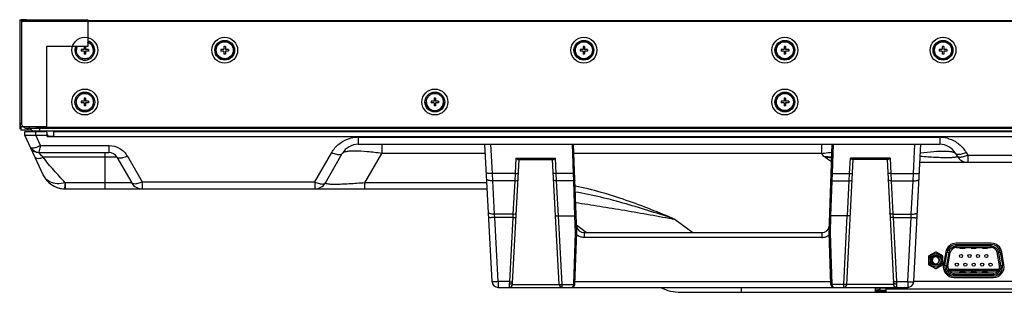
# Model space of a CAD drawing. Units: millimetres. Extents: x 0 to 4256, y 0 to 2964.
# Drawn here: x 2685 to 3009, y 706 to 796 of the extents above; entities that cross this region are included whole.
import ezdxf

# ---------------------------------------------------------------- set-up
doc = ezdxf.new("R2010")
doc.units = ezdxf.units.MM
doc.header["$LTSCALE"] = 234.08
doc.layers.get('0').update_dxf_attribs({"linetype": 'CONTINUOUS'})
doc.layers.add('3_ALL_AXES', color=7, linetype='CONTINUOUS')
doc.layers.add('7_ALL_FEATURES', color=7, linetype='CONTINUOUS')

msp = doc.modelspace()

# ---------------------------------------------------------------- linework, layer by layer
at = {"color": 7, "linetype": 'Continuous'}
for p, q in [((3004.654, 722.098), (2993.156, 722.098)), ((2993.156, 721.148), (2993.156, 722.098)), ((3004.654, 721.148), (3004.654, 722.098)), ((2986.31, 719.653), (2984.135, 718.397)), ((2988.685, 718.397), (2986.51, 719.653)), ((2989.45, 715.359), (2990.201, 719.619)), ((2990.694, 719.532), (2989.943, 715.272)), ((2990.201, 719.619), (2991.195, 719.444)), ((2990.435, 715.136), (2991.204, 719.496)), ((3004.654, 721.598), (2993.156, 721.598)), ((2993.174, 721.148), (3004.636, 721.148)), ((2994.355, 720.914), (2994.355, 721.148)), ((2996.055, 720.916), (2994.355, 720.916)), ((2994.355, 720.913), (2996.055, 720.913)), ((2996.055, 721.148), (2996.055, 720.914)), ((2998.055, 720.914), (2998.055, 721.148)), ((2999.755, 720.916), (2998.055, 720.916)), ((2998.055, 720.913), (2999.755, 720.913)), ((2999.755, 721.148), (2999.755, 720.914)), ((3001.755, 720.914), (3001.755, 721.148)), ((3003.455, 720.916), (3001.755, 720.916)), ((3001.755, 720.913), (3003.455, 720.913)), ((3003.455, 721.148), (3003.455, 720.914)), ((3007.374, 715.136), (3006.606, 719.496)), ((3006.615, 719.444), (3007.608, 719.619)), ((3007.867, 715.272), (3007.116, 719.532)), ((3007.608, 719.619), (3008.359, 715.359)), ((2984.035, 718.224), (2984.035, 715.713)), ((2988.785, 715.713), (2988.785, 718.224)), ((2984.135, 715.539), (2986.31, 714.284)), ((2986.51, 714.284), (2988.685, 715.539)), ((2989.45, 715.359), (2990.444, 715.184)), ((3007.169, 713.948), (2990.641, 713.948)), ((2990.662, 713.908), (3007.148, 713.908)), ((2990.844, 713.558), (3006.966, 713.558)), ((3005.405, 712.788), (2992.405, 712.788)), ((2992.405, 711.838), (2992.405, 712.788)), ((2992.405, 712.338), (3005.405, 712.338)), ((2994.355, 713.024), (2996.055, 713.024)), ((2994.355, 712.788), (2994.355, 713.023)), ((2994.355, 713.02), (2996.055, 713.02)), ((2996.055, 713.023), (2996.055, 712.788)), ((2998.055, 713.024), (2999.755, 713.024)), ((2998.055, 712.788), (2998.055, 713.023)), ((2998.055, 713.02), (2999.755, 713.02)), ((2999.755, 713.023), (2999.755, 712.788)), ((3001.755, 713.024), (3003.455, 713.024)), ((3001.755, 712.788), (3001.755, 713.023)), ((3001.755, 713.02), (3003.455, 713.02)), ((3003.455, 713.023), (3003.455, 712.788)), ((3005.405, 711.838), (3005.405, 712.788)), ((3007.366, 715.184), (3008.359, 715.359)), ((2992.405, 711.838), (3005.405, 711.838))]:
    msp.add_line(p, q, dxfattribs=at)
for centre, radius in [((2986.41, 716.968), 2.211), ((2994.75, 718.388), 0.52), ((2997.52, 718.388), 0.52), ((3000.29, 718.388), 0.52), ((3003.06, 718.388), 0.52), ((2986.41, 716.968), 1.75), ((2993.365, 715.548), 0.52), ((2996.135, 715.548), 0.52), ((2998.905, 715.548), 0.52), ((3001.675, 715.548), 0.52), ((3004.445, 715.548), 0.52)]:
    msp.add_circle(centre, radius, dxfattribs=at)
for centre, radius, start, end in [((2993.156, 719.098), 3, 90, 170), ((3004.654, 719.098), 3, 10, 90), ((2986.41, 719.48), 0.2, 60, 120), ((2993.156, 719.098), 2.5, 90, 170), ((2993.174, 719.148), 2, 90, 170), ((3004.636, 719.148), 2, 10.00002, 90), ((3004.654, 719.098), 2.5, 10, 90), ((2984.235, 718.224), 0.2, 120, 180), ((2984.235, 715.713), 0.2, 180, 240), ((2986.353, 716.92), 1.332, 177.90877, 180.23948), ((2986.363, 716.919), 1.341, 175.01349, 177.89968), ((2986.441, 716.923), 1.42, 195.15489, 208.89432), ((2986.41, 716.968), 1.15, 276.01363, 270), ((2986.461, 716.986), 1.167, 292.00625, 297.56031), ((2986.465, 717.017), 1.175, 356.53383, 357.64654), ((2988.585, 718.224), 0.2, 0, 60), ((2988.585, 715.713), 0.2, 300, 360), ((2986.41, 714.457), 0.2, 240, 300), ((2986.459, 716.942), 1.442, 265.02556, 271.62981), ((2992.405, 714.838), 3, 170, 270), ((2992.405, 714.838), 2.5, 170.00018, 269.99982), ((2992.405, 714.788), 2, 170.00023, 269.9998), ((3005.405, 714.838), 3, 270, 10), ((3005.405, 714.838), 2.5, 270.00018, 9.99982), ((3005.405, 714.788), 2, 270.0002, 9.9998)]:
    msp.add_arc(centre, radius, start, end, dxfattribs=at)
for points in [[(2985.021, 716.914), (2985.022, 716.792), (2985.039, 716.67), (2985.071, 716.552)], [(2986.41, 715.818), (2986.575, 715.811), (2986.745, 715.842), (2986.898, 715.904)], [(2986.5, 715.501), (2986.755, 715.509), (2987.016, 715.586), (2987.234, 715.719)], [(2986.594, 715.568), (2986.813, 715.568), (2987.037, 715.623), (2987.234, 715.719)]]:
    msp.add_open_spline(points, degree=3, dxfattribs=at)
for points, knots in [([(2987.639, 716.968), (2987.652, 717.296), (2987.387, 717.991), (2986.382, 718.412), (2985.369, 718.024), (2985.055, 717.364), (2985.026, 717.036)], [0, 0, 0, 0, 0.2494667, 0.4992358, 0.749335, 1, 1, 1, 1]), ([(2985.198, 716.238), (2985.31, 716.034), (2985.643, 715.68), (2986.103, 715.526), (2986.334, 715.506)], [0, 0, 0, 0, 0.5000883, 1, 1, 1, 1]), ([(2985.316, 716.613), (2985.36, 716.324), (2985.694, 715.765), (2986.3, 715.569), (2986.594, 715.568)], [0, 0, 0, 0, 0.4985034, 1, 1, 1, 1]), ([(2987.001, 715.951), (2987.181, 716.045), (2987.496, 716.335), (2987.626, 716.742), (2987.638, 716.946)], [0, 0, 0, 0, 0.4997961, 1, 1, 1, 1])]:
    msp.add_open_spline(points, degree=3, knots=knots, dxfattribs=at)
at = {"layer": '3_ALL_AXES', "color": 7, "linetype": 'Continuous'}
for p, q in [((2696.27, 759.318), (3751.85, 759.318)), ((2840.524, 709.964), (2838.16, 755.068)), ((2839.323, 755.068), (2867.276, 755.068)), ((2840.65, 745.525), (2840.15, 755.068)), ((2867.278, 745.525), (2866.945, 755.068)), ((2868.36, 726.068), (2867.347, 755.068)), ((2849.307, 750.068), (2847.185, 709.576)), ((2848.335, 750.507), (2848.074, 745.525)), ((2848.335, 750.507), (2861.384, 750.507)), ((2849.139, 750.068), (2860.581, 750.068)), ((2862.564, 709.016), (2860.412, 750.068)), ((2861.645, 745.525), (2861.384, 750.507)), ((2848.074, 745.525), (2840.65, 745.525)), ((2840.755, 743.107), (2840.65, 745.525)), ((2848.074, 745.525), (2847.958, 743.107)), ((2867.278, 745.525), (2861.645, 745.525)), ((2861.761, 743.107), (2861.645, 745.525)), ((2867.36, 743.107), (2867.278, 745.525)), ((2847.958, 743.107), (2840.755, 743.107)), ((2841.33, 732.131), (2840.755, 743.107)), ((2847.958, 743.107), (2847.383, 732.131)), ((2867.36, 743.107), (2861.761, 743.107)), ((2862.365, 731.59), (2861.761, 743.107)), ((2867.762, 731.59), (2867.36, 743.107)), ((2847.383, 732.131), (2841.33, 732.131)), ((2841.417, 731.019), (2841.33, 732.131)), ((2847.383, 732.131), (2847.31, 731.019)), ((2847.31, 731.019), (2841.417, 731.019)), ((2842.521, 709.964), (2841.417, 731.019)), ((2847.31, 731.019), (2846.207, 709.964)), ((2862.379, 731.59), (2867.766, 731.59)), ((2863.562, 709.016), (2862.379, 731.59)), ((2867.96, 726.047), (2867.766, 731.59)), ((2867.365, 709.026), (2867.96, 726.047)), ((2867.765, 709.033), (2868.36, 726.068)), ((2870.774, 726.068), (2948.946, 726.068)), ((2870.774, 726.068), (2870.774, 724.49)), ((2948.946, 724.49), (2870.774, 724.49)), ((3004.66, 722.598), (2993.16, 722.598)), ((2989.712, 719.705), (2988.963, 715.457)), ((3008.11, 719.708), (3008.11, 719.707)), ((3008.857, 715.47), (3008.112, 719.694)), ((3008.861, 715.448), (3008.861, 715.447)), ((2846.207, 709.964), (2842.521, 709.964)), ((2842.521, 709.964), (2842.521, 708.068)), ((2846.207, 709.964), (2846.187, 709.188)), ((2867.797, 709.964), (2951.922, 709.964)), ((2992.41, 711.338), (3005.41, 711.338)), ((2842.521, 708.068), (2952.954, 708.068)), ((2847.197, 709.016), (2862.564, 709.016)), ((2863.562, 709.016), (2867.365, 709.016)), ((2863.562, 708.068), (2863.562, 709.016)), ((2867.365, 709.026), (2867.365, 709.016))]:
    msp.add_line(p, q, dxfattribs=at)
for centre, radius, start, end in [((2870.774, 728.568), 2.5, 188.87696, 270), ((2993.16, 719.098), 3.5, 90, 170.01928), ((3004.66, 719.098), 3.5, 9.79524, 90), ((2992.41, 714.838), 3.5, 169.81836, 270), ((3005.41, 714.838), 3.5, 270, 10.38074), ((2842.521, 710.068), 2, 183, 270.00001), ((2863.562, 709.068), 1, 183, 270), ((2866.765, 709.068), 1, 270, 358)]:
    msp.add_arc(centre, radius, start, end, dxfattribs=at)
msp.add_ellipse((2862.558, 728.226), major_axis=(-0.196, 3.364), ratio=0.2966694, start_param=-0.0173169, end_param=-0.0027659, dxfattribs=at)
for points, knots in [([(2848.335, 750.507), (2848.476, 750.405), (2848.679, 750.26), (2848.948, 750.113), (2849.079, 750.068), (2849.139, 750.068)], [0, 0, 0, 0, 0.5638902, 0.8077304, 1, 1, 1, 1]), ([(2860.581, 750.068), (2860.64, 750.068), (2860.771, 750.113), (2861.04, 750.26), (2861.244, 750.405), (2861.384, 750.507)], [0, 0, 0, 0, 0.1922696, 0.4361098, 1, 1, 1, 1]), ([(2840.65, 745.525), (2840.396, 745.512), (2839.925, 745.499), (2839.315, 745.51), (2838.905, 745.554), (2838.714, 745.602), (2838.654, 745.644), (2838.653, 745.664)], [0, 0, 0, 0, 0.3755329, 0.6943745, 0.910034, 0.9700491, 1, 1, 1, 1]), ([(2848.074, 745.525), (2848.201, 745.519), (2848.431, 745.512), (2848.755, 745.518), (2848.931, 745.541), (2849.071, 745.565), (2849.073, 745.595)], [0, 0, 0, 0, 0.3765012, 0.6961643, 0.9123823, 1, 1, 1, 1]), ([(2861.645, 745.525), (2861.518, 745.519), (2861.288, 745.512), (2860.964, 745.518), (2860.788, 745.541), (2860.648, 745.565), (2860.647, 745.595)], [0, 0, 0, 0, 0.3765012, 0.6961643, 0.9123823, 1, 1, 1, 1]), ([(2867.678, 745.588), (2867.679, 745.576), (2867.623, 745.561), (2867.553, 745.546), (2867.422, 745.532), (2867.33, 745.527), (2867.278, 745.525)], [0, 0, 0, 0, 0.0877289, 0.3043701, 0.6242109, 1, 1, 1, 1]), ([(2840.755, 743.107), (2840.503, 743.095), (2840.032, 743.102), (2839.478, 743.184), (2839.118, 743.306), (2838.894, 743.42), (2838.763, 743.566), (2838.757, 743.663)], [0, 0, 0, 0, 0.3474809, 0.6474616, 0.7683697, 0.8663865, 1, 1, 1, 1]), ([(2847.958, 743.107), (2848.192, 743.096), (2848.514, 743.116), (2848.855, 743.228), (2848.955, 743.336), (2848.957, 743.385)], [0, 0, 0, 0, 0.6473248, 0.866034, 1, 1, 1, 1]), ([(2861.761, 743.107), (2861.527, 743.096), (2861.206, 743.116), (2860.864, 743.228), (2860.765, 743.336), (2860.762, 743.385)], [0, 0, 0, 0, 0.6473248, 0.866034, 1, 1, 1, 1]), ([(2867.76, 743.253), (2867.761, 743.202), (2867.582, 743.121), (2867.456, 743.11), (2867.36, 743.107)], [0, 0, 0, 0, 0.3443425, 1, 1, 1, 1]), ([(2841.33, 732.131), (2841.078, 732.119), (2840.607, 732.126), (2840.053, 732.208), (2839.693, 732.33), (2839.469, 732.444), (2839.338, 732.59), (2839.333, 732.687)], [0, 0, 0, 0, 0.3474809, 0.6474616, 0.7683697, 0.8663865, 1, 1, 1, 1]), ([(2847.383, 732.131), (2847.617, 732.12), (2847.938, 732.14), (2848.28, 732.252), (2848.379, 732.36), (2848.382, 732.409)], [0, 0, 0, 0, 0.6473248, 0.866034, 1, 1, 1, 1]), ([(2841.417, 731.019), (2841.163, 731.005), (2840.794, 730.99), (2840.324, 730.978), (2840.024, 730.974), (2839.783, 730.978), (2839.589, 730.982), (2839.496, 730.997), (2839.421, 731.004), (2839.42, 731.019)], [0, 0, 0, 0, 0.3812658, 0.5534797, 0.7044659, 0.8284895, 0.9208873, 0.9783476, 1, 1, 1, 1]), ([(2847.31, 731.019), (2847.437, 731.012), (2847.672, 731.002), (2847.95, 730.996), (2848.128, 730.998), (2848.224, 731), (2848.271, 731.008), (2848.309, 731.011), (2848.309, 731.019)], [0, 0, 0, 0, 0.3812686, 0.7044614, 0.828487, 0.9208868, 0.9783478, 1, 1, 1, 1]), ([(2861.373, 731.733), (2861.375, 731.699), (2861.497, 731.637), (2861.692, 731.605), (2862.007, 731.579), (2862.238, 731.584), (2862.365, 731.59)], [0, 0, 0, 0, 0.1016091, 0.31654, 0.6300923, 1, 1, 1, 1]), ([(2868.164, 731.682), (2868.164, 731.668), (2868.116, 731.639), (2867.99, 731.608), (2867.858, 731.593), (2867.762, 731.59)], [0, 0, 0, 0, 0.1016355, 0.3177739, 1, 1, 1, 1]), ([(2868.36, 726.068), (2868.36, 726.058), (2868.298, 726.064), (2868.236, 726.048), (2868.102, 726.05), (2868.011, 726.047), (2867.96, 726.047)], [0, 0, 0, 0, 0.077962, 0.294594, 0.6182946, 1, 1, 1, 1]), ([(2870.774, 724.49), (2870.338, 724.49), (2869.461, 724.634), (2868.679, 725.055), (2868.334, 725.32)], [0, 0, 0, 0, 0.5000662, 1, 1, 1, 1]), ([(2842.521, 709.964), (2842.267, 709.95), (2841.897, 709.934), (2841.428, 709.923), (2841.127, 709.919), (2840.887, 709.922), (2840.693, 709.927), (2840.599, 709.942), (2840.524, 709.949), (2840.524, 709.964)], [0, 0, 0, 0, 0.3812674, 0.5534798, 0.7044653, 0.8284902, 0.9208883, 0.9783476, 1, 1, 1, 1]), ([(2846.187, 709.188), (2846.183, 709.035), (2846.176, 708.763), (2846.172, 708.445), (2846.174, 708.254), (2846.18, 708.154), (2846.186, 708.104), (2846.196, 708.068), (2846.204, 708.068)], [0, 0, 0, 0, 0.4093122, 0.7265271, 0.8426359, 0.9273387, 0.9793708, 1, 1, 1, 1]), ([(2846.187, 709.188), (2846.312, 709.183), (2846.554, 709.195), (2846.904, 709.265), (2847.178, 709.436), (2847.185, 709.576)], [0, 0, 0, 0, 0.334755, 0.6282817, 1, 1, 1, 1]), ([(2846.207, 709.964), (2846.334, 709.957), (2846.568, 709.947), (2846.847, 709.941), (2847.024, 709.943), (2847.121, 709.945), (2847.168, 709.953), (2847.205, 709.956), (2847.206, 709.964)], [0, 0, 0, 0, 0.3812686, 0.7044614, 0.828487, 0.9208868, 0.9783478, 1, 1, 1, 1]), ([(2847.185, 709.576), (2847.181, 709.502), (2847.175, 709.372), (2847.169, 709.188), (2847.173, 709.095), (2847.182, 709.016), (2847.197, 709.016)], [0, 0, 0, 0, 0.3917039, 0.708771, 0.9185532, 1, 1, 1, 1]), ([(2846.204, 708.068), (2846.45, 708.068), (2846.961, 708.268), (2847.184, 708.769), (2847.197, 709.016)], [0, 0, 0, 0, 0.4990801, 1, 1, 1, 1]), ([(2862.564, 709.016), (2862.564, 709.009), (2862.601, 709.005), (2862.648, 708.998), (2862.745, 708.995), (2862.922, 708.993), (2863.201, 709), (2863.435, 709.009), (2863.562, 709.016)], [0, 0, 0, 0, 0.0216518, 0.0791121, 0.1715115, 0.2955368, 0.6187285, 1, 1, 1, 1]), ([(2866.765, 708.068), (2866.922, 708.068), (2867.172, 708.27), (2867.322, 708.638), (2867.361, 708.884), (2867.365, 709.016)], [0, 0, 0, 0, 0.3904751, 0.6704804, 1, 1, 1, 1]), ([(2867.365, 709.026), (2867.387, 709.026), (2867.47, 709.023), (2867.553, 709.022), (2867.614, 709.022)], [0, 0, 0, 0, 0.2686279, 1, 1, 1, 1]), ([(2867.365, 709.016), (2867.416, 709.013), (2867.507, 709.011), (2867.639, 709.003), (2867.703, 709.015), (2867.764, 709.006), (2867.764, 709.016)], [0, 0, 0, 0, 0.3815945, 0.705039, 0.9216109, 1, 1, 1, 1]), ([(2867.614, 709.022), (2867.651, 709.023), (2867.704, 709.022), (2867.745, 709.029), (2867.765, 709.03), (2867.765, 709.033)], [0, 0, 0, 0, 0.7308378, 0.9273509, 1, 1, 1, 1])]:
    msp.add_open_spline(points, degree=3, knots=knots, dxfattribs=at)
at = {"layer": '7_ALL_FEATURES', "color": 7, "linetype": 'Continuous'}
for p, q in [((2685.19, 795.998), (2707.62, 795.998)), ((2685.19, 795.998), (2685.19, 760.818)), ((2685.27, 795.568), (2685.27, 761.165)), ((2687.47, 795.918), (2685.62, 795.918)), ((2685.87, 762.118), (2685.87, 795.718)), ((3762.25, 795.368), (2685.87, 795.368)), ((2707.62, 795.998), (2707.62, 787.168)), ((2707.62, 795.718), (3741.6, 795.718)), ((2707.62, 787.168), (2694.02, 787.168)), ((2694.02, 787.168), (2694.02, 760.818)), ((2706.36, 787.218), (2706.36, 786.218)), ((2706.86, 787.218), (2706.86, 786.218)), ((2752.86, 787.218), (2752.36, 787.218)), ((2752.36, 787.218), (2752.36, 786.218)), ((2752.86, 787.218), (2752.86, 786.218)), ((2870.96, 787.218), (2870.46, 787.218)), ((2870.46, 787.218), (2870.46, 786.218)), ((2870.96, 787.218), (2870.96, 786.218)), ((2937.06, 787.218), (2936.56, 787.218)), ((2936.56, 787.218), (2936.56, 786.218)), ((2937.06, 787.218), (2937.06, 786.218)), ((2989.06, 787.218), (2988.56, 787.218)), ((2988.56, 787.218), (2988.56, 786.218)), ((2989.06, 787.218), (2989.06, 786.218)), ((2703.81, 785.968), (2703.61, 785.968)), ((2706.36, 786.218), (2705.36, 786.218)), ((2705.36, 786.218), (2705.36, 785.718)), ((2706.36, 785.718), (2705.36, 785.718)), ((2706.36, 785.718), (2706.36, 784.718)), ((2706.86, 784.718), (2706.36, 784.718)), ((2707.86, 786.218), (2706.86, 786.218)), ((2707.86, 785.718), (2706.86, 785.718)), ((2706.86, 785.718), (2706.86, 784.718)), ((2707.86, 786.218), (2707.86, 785.718)), ((2709.61, 785.968), (2709.41, 785.968)), ((2752.36, 786.218), (2751.36, 786.218)), ((2751.36, 786.218), (2751.36, 785.718)), ((2752.36, 785.718), (2751.36, 785.718)), ((2752.36, 785.718), (2752.36, 784.718)), ((2752.86, 784.718), (2752.36, 784.718)), ((2753.86, 786.218), (2752.86, 786.218)), ((2753.86, 785.718), (2752.86, 785.718)), ((2752.86, 785.718), (2752.86, 784.718)), ((2753.86, 786.218), (2753.86, 785.718)), ((2870.46, 786.218), (2869.46, 786.218)), ((2869.46, 786.218), (2869.46, 785.718)), ((2870.46, 785.718), (2869.46, 785.718)), ((2870.46, 785.718), (2870.46, 784.718)), ((2870.96, 784.718), (2870.46, 784.718)), ((2871.96, 786.218), (2870.96, 786.218)), ((2871.96, 785.718), (2870.96, 785.718)), ((2870.96, 785.718), (2870.96, 784.718)), ((2871.96, 786.218), (2871.96, 785.718)), ((2936.56, 786.218), (2935.56, 786.218)), ((2935.56, 786.218), (2935.56, 785.718)), ((2936.56, 785.718), (2935.56, 785.718)), ((2936.56, 785.718), (2936.56, 784.718)), ((2937.06, 784.718), (2936.56, 784.718)), ((2938.06, 786.218), (2937.06, 786.218)), ((2938.06, 785.718), (2937.06, 785.718)), ((2937.06, 785.718), (2937.06, 784.718)), ((2938.06, 786.218), (2938.06, 785.718)), ((2988.56, 786.218), (2987.56, 786.218)), ((2987.56, 786.218), (2987.56, 785.718)), ((2988.56, 785.718), (2987.56, 785.718)), ((2988.56, 785.718), (2988.56, 784.718)), ((2989.06, 784.718), (2988.56, 784.718)), ((2990.06, 786.218), (2989.06, 786.218)), ((2990.06, 785.718), (2989.06, 785.718)), ((2989.06, 785.718), (2989.06, 784.718)), ((2990.06, 786.218), (2990.06, 785.718)), ((2706.36, 769.218), (2705.36, 769.218)), ((2705.36, 769.218), (2705.36, 768.718)), ((2706.36, 768.718), (2705.36, 768.718)), ((2706.86, 770.218), (2706.36, 770.218)), ((2706.36, 770.218), (2706.36, 769.218)), ((2706.36, 768.718), (2706.36, 767.718)), ((2706.86, 767.718), (2706.36, 767.718)), ((2706.86, 770.218), (2706.86, 769.218)), ((2707.86, 769.218), (2706.86, 769.218)), ((2707.86, 768.718), (2706.86, 768.718)), ((2706.86, 768.718), (2706.86, 767.718)), ((2707.86, 769.218), (2707.86, 768.718)), ((2818.71, 768.968), (2818.91, 768.968)), ((2821.46, 769.218), (2820.46, 769.218)), ((2820.46, 769.218), (2820.46, 768.718)), ((2821.46, 768.718), (2820.46, 768.718)), ((2821.96, 770.218), (2821.46, 770.218)), ((2821.46, 770.218), (2821.46, 769.218)), ((2821.46, 768.718), (2821.46, 767.718)), ((2821.96, 767.718), (2821.46, 767.718)), ((2821.96, 770.218), (2821.96, 769.218)), ((2822.96, 769.218), (2821.96, 769.218)), ((2822.96, 768.718), (2821.96, 768.718)), ((2821.96, 768.718), (2821.96, 767.718)), ((2822.96, 769.218), (2822.96, 768.718)), ((2824.51, 768.968), (2824.71, 768.968)), ((2936.56, 769.218), (2935.56, 769.218)), ((2935.56, 769.218), (2935.56, 768.718)), ((2936.56, 768.718), (2935.56, 768.718)), ((2937.06, 770.218), (2936.56, 770.218)), ((2936.56, 770.218), (2936.56, 769.218)), ((2936.56, 768.718), (2936.56, 767.718)), ((2937.06, 767.718), (2936.56, 767.718)), ((2937.06, 770.218), (2937.06, 769.218)), ((2938.06, 769.218), (2937.06, 769.218)), ((2938.06, 768.718), (2937.06, 768.718)), ((2937.06, 768.718), (2937.06, 767.718)), ((2938.06, 769.218), (2938.06, 768.718)), ((2685.27, 762.118), (2685.37, 762.118)), ((2685.37, 762.118), (2685.37, 761.118)), ((2694.02, 760.818), (2685.19, 760.818)), ((2685.27, 760.818), (2685.27, 760.218)), ((2685.37, 760.118), (2685.27, 760.218)), ((2685.37, 760.818), (2685.37, 760.118)), ((2685.57, 760.818), (2685.57, 759.768)), ((2689.131, 759.768), (2685.57, 759.768)), ((2686.829, 759.318), (2693.47, 759.318)), ((2686.829, 758.118), (2686.829, 759.318)), ((2686.829, 758.118), (2694.322, 758.118)), ((2692.929, 745.037), (2686.829, 758.118)), ((3760.35, 760.218), (2687.77, 760.218)), ((2689.87, 759.468), (3761.35, 759.468)), ((2690.455, 758.118), (2690.455, 759.318)), ((2692.059, 754.678), (2690.455, 758.118)), ((2690.522, 760.668), (3755.23, 760.668)), ((2691.67, 760.668), (2691.67, 759.468)), ((2693.439, 759.296), (2693.31, 759.468)), ((2694.27, 757.611), (2694.27, 758.518)), ((2694.27, 757.78), (2696.27, 757.78)), ((2694.547, 757.819), (2694.303, 758.144)), ((2696.27, 759.318), (2696.27, 757.611)), ((2709.797, 759.318), (2709.91, 759.468)), ((2836.672, 759.318), (2836.56, 759.468)), ((2844.86, 759.468), (2844.86, 759.318)), ((2854.86, 759.318), (2854.86, 759.468)), ((2863.047, 759.318), (2863.16, 759.468)), ((2956.672, 759.318), (2956.56, 759.468)), ((2964.86, 759.468), (2964.86, 759.318)), ((2974.86, 759.318), (2974.86, 759.468)), ((2983.047, 759.318), (2983.16, 759.468)), ((2692.059, 754.678), (2714.538, 754.678)), ((2694.27, 757.611), (3753.85, 757.611)), ((2714.538, 754.678), (2714.538, 752.368)), ((2796.48, 757.378), (2987.739, 757.378)), ((2796.48, 757.378), (2796.48, 755.068)), ((2796.48, 755.068), (2839.323, 755.068)), ((2804.274, 755.068), (2804.274, 752.068)), ((2867.276, 755.068), (2987.739, 755.068)), ((2948.945, 752.068), (2948.945, 755.068)), ((2951.36, 726.068), (2952.372, 755.068)), ((2952.441, 745.525), (2952.774, 755.068)), ((2979.07, 745.525), (2979.57, 755.068)), ((2979.196, 709.964), (2981.56, 755.068)), ((2987.739, 757.378), (2987.739, 755.068)), ((2691.422, 752.368), (2714.538, 752.368)), ((2691.423, 752.367), (2691.422, 752.368)), ((2713.27, 740.418), (2713.27, 752.368)), ((2720.6, 751.178), (2725.478, 742.728)), ((2782.249, 742.728), (2787.82, 752.378)), ((2785.713, 742.418), (2791.284, 752.068)), ((2798.703, 742.418), (2804.274, 752.068)), ((2838.317, 752.068), (2804.274, 752.068)), ((2948.945, 752.068), (2867.452, 752.068)), ((2949.465, 751.168), (2948.945, 752.068)), ((2992.935, 752.068), (2993.455, 751.168)), ((2996.4, 752.378), (2996.919, 751.478)), ((2996.919, 751.478), (3204.108, 751.478)), ((2996.919, 751.478), (2996.919, 749.168)), ((2717.136, 750.868), (2692.937, 750.868)), ((2717.136, 750.868), (2722.014, 742.418)), ((2957.156, 709.016), (2959.307, 750.068)), ((2958.074, 745.525), (2958.335, 750.507)), ((2971.384, 750.507), (2958.335, 750.507)), ((2970.581, 750.068), (2959.139, 750.068)), ((2970.412, 750.068), (2972.534, 709.576)), ((2971.384, 750.507), (2971.645, 745.525)), ((2981.251, 749.168), (3453.878, 749.168)), ((2692.929, 745.037), (2693.247, 744.425)), ((2952.36, 743.107), (2952.441, 745.525)), ((2952.441, 745.525), (2958.074, 745.525)), ((2957.958, 743.107), (2958.074, 745.525)), ((2971.645, 745.525), (2979.07, 745.525)), ((2971.645, 745.525), (2971.761, 743.107)), ((2978.965, 743.107), (2979.07, 745.525)), ((2693.247, 744.425), (2693.703, 743.722)), ((2693.703, 743.722), (2694.23, 743.07)), ((2694.23, 743.07), (2694.823, 742.477)), ((2694.823, 742.477), (2695.474, 741.949)), ((2695.474, 741.949), (2696.177, 741.492)), ((2696.177, 741.492), (2696.923, 741.111)), ((2722.014, 742.418), (2700.18, 742.418)), ((2700.18, 742.418), (2700.18, 740.418)), ((2725.478, 742.728), (2782.249, 742.728)), ((2725.478, 742.728), (2725.478, 740.418)), ((2782.249, 742.728), (2782.249, 740.418)), ((2838.823, 742.418), (2798.703, 742.418)), ((2798.703, 740.418), (2798.703, 742.418)), ((2951.957, 731.59), (2952.36, 743.107)), ((2952.36, 743.107), (2957.958, 743.107)), ((2957.355, 731.59), (2957.958, 743.107)), ((2971.761, 743.107), (2978.965, 743.107)), ((2971.761, 743.107), (2972.336, 732.131)), ((2978.39, 732.131), (2978.965, 743.107)), ((2696.923, 741.111), (2697.706, 740.81)), ((2697.706, 740.81), (2698.516, 740.593)), ((2698.516, 740.593), (2699.344, 740.462)), ((2699.344, 740.462), (2700.015, 740.427)), ((2700.18, 740.418), (2838.932, 740.418)), ((2972.336, 732.131), (2978.39, 732.131)), ((2972.336, 732.131), (2972.409, 731.019)), ((2978.302, 731.019), (2978.39, 732.131)), ((2868.271, 728.603), (2871.63, 726.068)), ((2900.782, 730.418), (2906.548, 726.068)), ((2951.76, 726.047), (2951.954, 731.59)), ((2957.34, 731.59), (2951.954, 731.59)), ((2956.157, 709.016), (2957.34, 731.59)), ((2972.409, 731.019), (2978.302, 731.019)), ((2972.409, 731.019), (2973.513, 709.964)), ((2977.199, 709.964), (2978.302, 731.019)), ((2948.946, 726.068), (2948.946, 724.49)), ((2951.955, 709.033), (2951.36, 726.068)), ((2952.354, 709.026), (2951.76, 726.047)), ((2973.513, 709.964), (2977.199, 709.964)), ((2973.513, 709.964), (2973.533, 709.188)), ((2977.199, 709.964), (2977.199, 708.068)), ((3407.26, 709.968), (2979.196, 709.968)), ((2902.633, 706.468), (3409.76, 706.468)), ((2922.586, 706.468), (2922.586, 708.068)), ((2952.354, 709.026), (2952.355, 709.016)), ((2956.157, 709.016), (2952.355, 709.016)), ((2952.954, 708.068), (2977.199, 708.068)), ((2956.157, 708.068), (2956.157, 709.016)), ((2972.522, 709.016), (2957.156, 709.016)), ((2966.61, 706.468), (2966.61, 708.068)), ((2966.61, 707.068), (2967.11, 707.068)), ((2966.61, 706.868), (2970.11, 706.868)), ((2967.11, 707.068), (2967.11, 708.068)), ((2967.91, 707.868), (2967.91, 708.068)), ((2968.11, 707.068), (2968.11, 708.068)), ((2970.11, 707.868), (2968.11, 707.868)), ((2970.11, 707.068), (2968.11, 707.068)), ((2969.61, 706.868), (2969.61, 706.468)), ((2970.11, 706.468), (2970.11, 707.968)), ((3409.26, 707.468), (2970.11, 707.468))]:
    msp.add_line(p, q, dxfattribs=at)
for centre, radius in [((2706.61, 785.968), 4.25), ((2752.61, 785.968), 4.25), ((2870.71, 785.968), 4.25), ((2936.81, 785.968), 4.25), ((2988.81, 785.968), 4.25), ((2752.61, 785.968), 3.25), ((2752.61, 785.968), 3), ((2752.61, 785.968), 2.8), ((2870.71, 785.968), 3.25), ((2870.71, 785.968), 3), ((2870.71, 785.968), 2.8), ((2936.81, 785.968), 3.25), ((2936.81, 785.968), 3), ((2936.81, 785.968), 2.8), ((2988.81, 785.968), 3.25), ((2988.81, 785.968), 3), ((2988.81, 785.968), 2.8), ((2706.61, 768.968), 4.25), ((2706.61, 768.968), 3.25), ((2821.71, 768.968), 4.25), ((2821.71, 768.968), 3.25), ((2936.81, 768.968), 4.25), ((2936.81, 768.968), 3.25), ((2936.81, 768.968), 3), ((2936.81, 768.968), 2.8)]:
    msp.add_circle(centre, radius, dxfattribs=at)
for centre, radius, start, end in [((2685.62, 795.568), 0.35, 90, 180), ((2706.61, 785.968), 3.25, 157.91688, 71.54883), ((2706.61, 785.968), 3, 156.29385, 180), ((2706.61, 785.968), 2.8, 153.05783, 179.85347), ((2706.61, 785.968), 2.8, 0, 71.05203), ((2706.61, 785.968), 3, 0, 69.82265), ((2706.622, 785.991), 2.825, 242.20227, 251.05644), ((2706.605, 785.944), 2.776, 251.05734, 257.36373), ((2706.615, 785.943), 2.774, 283.10227, 289.19001), ((2706.598, 785.991), 2.825, 289.19236, 298.1883), ((2706.622, 768.946), 2.825, 109.19241, 118.18824), ((2706.605, 768.994), 2.774, 103.10245, 109.19007), ((2706.614, 768.992), 2.776, 71.05669, 77.36314), ((2706.598, 768.945), 2.825, 62.20232, 71.05577), ((2821.722, 768.946), 2.825, 109.19236, 118.1883), ((2821.705, 768.994), 2.774, 103.10227, 109.19001), ((2821.714, 768.992), 2.776, 71.05734, 77.36373), ((2821.698, 768.945), 2.825, 62.20227, 71.05644), ((2821.71, 768.968), 3, 180, 360), ((2821.71, 768.968), 2.8, 180, 359.85347), ((2706.622, 768.991), 2.825, 242.20232, 251.05577), ((2706.606, 768.944), 2.776, 251.05669, 257.36314), ((2706.614, 768.943), 2.774, 283.10245, 289.19007), ((2706.598, 768.991), 2.825, 289.19241, 298.18824), ((2687.711, 762.056), 1.817, 228.38292, 239.63101), ((2687.07, 761.268), 1.5, 270, 338.6037), ((2689.87, 760.668), 1.2, 202.5, 270), ((2693.47, 758.518), 0.8, 0, 90), ((2796.48, 749.068), 6, 90, 150), ((2796.487, 747.342), 10.036, 93.34174, 107.25133), ((2796.48, 747.373), 10.005, 90.00133, 93.31608), ((2987.739, 747.373), 10.005, 86.52817, 89.99875), ((2987.739, 749.068), 6, 30, 90), ((2987.733, 747.342), 10.036, 72.74157, 86.50298), ((2691.422, 755.368), 3, 204.99999, 270.00001), ((2686.336, 754.332), 5.53, 343.55142, 343.77026), ((2714.538, 749.368), 3, 30, 90), ((3002.61, 1009.713), 263.95, 258.38437, 258.99365), ((2966.07, 939.987), 189.547, 264.97425, 265.81262), ((2996.919, 753.168), 4, 210, 270), ((2700.18, 746.43), 4.012, 268.81684, 269.99912), ((2725.478, 744.418), 4, 210, 270), ((2782.249, 744.418), 4, 270, 330), ((2700.179, 748.407), 7.989, 268.81686, 270.00083), ((2677.411, 741.84), 22.656, 357.17739, 357.4001), ((2666.188, 742.348), 33.89, 357.40213, 357.64469), ((2948.946, 728.568), 2.5, 270, 351.12304), ((2842.521, 710.068), 2, 183, 270.00001), ((2977.199, 710.068), 2, 269.99999, 357), ((2902.633, 721.468), 15, 243.36469, 270), ((2952.954, 709.068), 1, 182, 270), ((2956.157, 709.068), 1, 270, 357), ((2967.11, 707.868), 0.8, 270, 360), ((2972.11, 707.968), 2, 177.11504, 180)]:
    msp.add_arc(centre, radius, start, end, dxfattribs=at)
msp.add_ellipse((2957.161, 728.226), major_axis=(0.196, 3.364), ratio=0.2966694, start_param=0.0027659, end_param=0.0173169, dxfattribs=at)
for points in [[(2704.111, 784.704), (2703.917, 785.094), (2703.822, 785.54), (2703.808, 785.975)], [(2704.461, 784.172), (2704.324, 784.334), (2704.206, 784.514), (2704.111, 784.704)], [(2705.304, 783.492), (2704.985, 783.66), (2704.693, 783.895), (2704.461, 784.172)], [(2708.767, 784.181), (2708.537, 783.905), (2708.248, 783.67), (2707.932, 783.501)], [(2709.112, 784.711), (2709.019, 784.522), (2708.902, 784.343), (2708.767, 784.181)], [(2709.41, 785.968), (2709.397, 785.538), (2709.302, 785.098), (2709.112, 784.711)], [(2707.243, 783.241), (2706.839, 783.147), (2706.403, 783.145), (2705.998, 783.236)], [(2704.107, 770.225), (2704.201, 770.414), (2704.318, 770.593), (2704.453, 770.756)], [(2704.453, 770.756), (2704.682, 771.031), (2704.971, 771.266), (2705.287, 771.436)], [(2705.976, 771.696), (2706.38, 771.79), (2706.816, 771.791), (2707.221, 771.701)], [(2707.915, 771.445), (2708.235, 771.276), (2708.527, 771.042), (2708.759, 770.765)], [(2708.759, 770.765), (2708.895, 770.602), (2709.014, 770.423), (2709.108, 770.233)], [(2819.207, 770.225), (2819.301, 770.414), (2819.418, 770.593), (2819.553, 770.756)], [(2819.553, 770.756), (2819.782, 771.031), (2820.071, 771.266), (2820.387, 771.436)], [(2821.076, 771.696), (2821.48, 771.79), (2821.916, 771.791), (2822.321, 771.701)], [(2823.015, 771.445), (2823.335, 771.276), (2823.627, 771.042), (2823.859, 770.765)], [(2823.859, 770.765), (2823.995, 770.602), (2824.114, 770.423), (2824.208, 770.233)], [(2703.81, 768.968), (2703.823, 769.399), (2703.917, 769.839), (2704.107, 770.225)], [(2704.111, 767.704), (2703.918, 768.092), (2703.822, 768.535), (2703.81, 768.968)], [(2704.461, 767.172), (2704.324, 767.334), (2704.206, 767.514), (2704.111, 767.704)], [(2709.112, 767.711), (2709.019, 767.522), (2708.902, 767.343), (2708.767, 767.181)], [(2709.108, 770.233), (2709.301, 769.845), (2709.397, 769.401), (2709.41, 768.968)], [(2709.41, 768.968), (2709.397, 768.538), (2709.302, 768.098), (2709.112, 767.711)], [(2818.91, 768.968), (2818.923, 769.399), (2819.017, 769.839), (2819.207, 770.225)], [(2824.208, 770.233), (2824.402, 769.842), (2824.498, 769.397), (2824.511, 768.961)], [(2705.304, 766.492), (2704.985, 766.66), (2704.693, 766.895), (2704.461, 767.172)], [(2707.243, 766.241), (2706.839, 766.147), (2706.403, 766.145), (2705.998, 766.236)], [(2708.767, 767.181), (2708.537, 766.905), (2708.248, 766.67), (2707.932, 766.501)], [(2686.126, 761.165), (2685.965, 761.452), (2685.882, 761.789), (2685.87, 762.118)], [(2686.505, 760.698), (2686.355, 760.831), (2686.225, 760.99), (2686.126, 761.165)], [(2687.77, 760.218), (2687.432, 760.231), (2687.084, 760.318), (2686.793, 760.488)], [(2691.458, 752.368), (2691.474, 752.368), (2691.487, 752.384), (2691.496, 752.397)], [(2952.169, 749.326), (2951.24, 749.898), (2950.342, 750.52), (2949.465, 751.168)]]:
    msp.add_open_spline(points, degree=3, dxfattribs=at)
for points, knots in [([(2692.059, 754.678), (2691.482, 754.345), (2690.638, 753.948), (2689.561, 753.746), (2689.116, 753.794), (2688.953, 753.873)], [0, 0, 0, 0, 0.6083536, 0.8352597, 1, 1, 1, 1]), ([(2691.646, 752.787), (2691.679, 752.902), (2691.841, 753.527), (2691.963, 754.162), (2692.059, 754.678)], [0, 0, 0, 0, 0.186876, 1, 1, 1, 1]), ([(2714.538, 754.678), (2715.77, 754.678), (2718.232, 754.013), (2720.008, 752.202), (2720.6, 751.178)], [0, 0, 0, 0, 0.510348, 1, 1, 1, 1]), ([(2787.82, 752.378), (2788.427, 753.429), (2790.069, 755.359), (2792.31, 756.553), (2793.51, 756.927)], [0, 0, 0, 0, 0.4914121, 1, 1, 1, 1]), ([(2990.71, 756.926), (2991.91, 756.553), (2994.151, 755.358), (2995.792, 753.429), (2996.4, 752.378)], [0, 0, 0, 0, 0.508584, 1, 1, 1, 1]), ([(2688.953, 753.873), (2688.924, 753.888), (2688.825, 753.942), (2688.737, 754.027), (2688.703, 754.1)], [0, 0, 0, 0, 0.2874197, 1, 1, 1, 1]), ([(2691.458, 752.368), (2690.957, 752.368), (2689.929, 752.654), (2689.2, 753.428), (2688.954, 753.873)], [0, 0, 0, 0, 0.4958307, 1, 1, 1, 1]), ([(2692.937, 750.868), (2692.549, 751.155), (2692.063, 751.682), (2691.579, 752.2), (2691.423, 752.367)], [0, 0, 0, 0, 0.6792116, 1, 1, 1, 1]), ([(2691.496, 752.397), (2691.525, 752.437), (2691.575, 752.562), (2691.616, 752.687), (2691.64, 752.766)], [0, 0, 0, 0, 0.3725524, 1, 1, 1, 1]), ([(2720.6, 751.178), (2720.1, 750.941), (2719.196, 750.597), (2718.212, 750.446), (2717.801, 750.504)], [0, 0, 0, 0, 0.5710755, 1, 1, 1, 1]), ([(2787.82, 752.378), (2788.319, 752.141), (2789.224, 751.797), (2790.208, 751.646), (2790.619, 751.704)], [0, 0, 0, 0, 0.5710755, 1, 1, 1, 1]), ([(2790.619, 751.704), (2790.695, 751.715), (2790.945, 751.764), (2791.194, 751.912), (2791.284, 752.068)], [0, 0, 0, 0, 0.298507, 1, 1, 1, 1]), ([(2804.274, 752.068), (2802.68, 752.308), (2799.721, 752.678), (2796.204, 752.896), (2793.887, 752.84), (2792.649, 752.699), (2791.8, 752.488), (2791.373, 752.223), (2791.284, 752.068)], [0, 0, 0, 0, 0.3665426, 0.6778309, 0.7994832, 0.8936154, 0.9593451, 1, 1, 1, 1]), ([(2948.945, 752.068), (2949.227, 752.111), (2950.339, 752.273), (2951.453, 752.415), (2952.287, 752.507)], [0, 0, 0, 0, 0.253916, 1, 1, 1, 1]), ([(2993.455, 751.168), (2993.473, 751.137), (2993.49, 751.047), (2993.368, 750.938), (2993.167, 750.86), (2992.855, 750.786), (2992.426, 750.727), (2991.874, 750.681), (2991.199, 750.65), (2990.069, 750.631), (2988.418, 750.657), (2986.223, 750.749), (2983.831, 750.896), (2982.187, 751.023), (2981.351, 751.092)], [0, 0, 0, 0, 0.0087353, 0.0191585, 0.0361941, 0.0617476, 0.0967339, 0.1416373, 0.19657, 0.261241, 0.4166053, 0.5984799, 0.7959762, 1, 1, 1, 1]), ([(2981.414, 752.278), (2982.854, 752.471), (2985.498, 752.76), (2988.626, 752.903), (2990.659, 752.813), (2991.738, 752.665), (2992.484, 752.456), (2992.854, 752.209), (2992.935, 752.068)], [0, 0, 0, 0, 0.3719819, 0.6809042, 0.8004974, 0.8930986, 0.958407, 1, 1, 1, 1]), ([(2993.6, 751.704), (2993.524, 751.715), (2993.274, 751.764), (2993.026, 751.912), (2992.935, 752.068)], [0, 0, 0, 0, 0.298507, 1, 1, 1, 1]), ([(2994.216, 750.793), (2994.128, 750.801), (2993.847, 750.841), (2993.555, 750.995), (2993.455, 751.168)], [0, 0, 0, 0, 0.3046456, 1, 1, 1, 1]), ([(2996.4, 752.378), (2995.9, 752.141), (2994.996, 751.797), (2994.011, 751.646), (2993.6, 751.704)], [0, 0, 0, 0, 0.5710755, 1, 1, 1, 1]), ([(2996.919, 751.478), (2996.441, 751.251), (2995.566, 750.915), (2994.621, 750.757), (2994.216, 750.793)], [0, 0, 0, 0, 0.5652845, 1, 1, 1, 1]), ([(2690.097, 751.111), (2690.161, 750.973), (2690.362, 750.715), (2690.653, 750.573), (2690.809, 750.526)], [0, 0, 0, 0, 0.4829994, 1, 1, 1, 1]), ([(2690.809, 750.526), (2691.122, 750.431), (2691.882, 750.438), (2692.577, 750.689), (2692.937, 750.868)], [0, 0, 0, 0, 0.4487217, 1, 1, 1, 1]), ([(2700.097, 742.419), (2698.916, 743.847), (2696.408, 746.551), (2693.953, 749.334), (2692.937, 750.868)], [0, 0, 0, 0, 0.5017186, 1, 1, 1, 1]), ([(2717.801, 750.504), (2717.725, 750.515), (2717.475, 750.564), (2717.226, 750.712), (2717.136, 750.868)], [0, 0, 0, 0, 0.298507, 1, 1, 1, 1]), ([(2959.139, 750.068), (2959.079, 750.068), (2958.948, 750.113), (2958.679, 750.26), (2958.476, 750.405), (2958.335, 750.507)], [0, 0, 0, 0, 0.1922696, 0.4361098, 1, 1, 1, 1]), ([(2971.384, 750.507), (2971.244, 750.405), (2971.04, 750.26), (2970.771, 750.113), (2970.64, 750.068), (2970.581, 750.068)], [0, 0, 0, 0, 0.5638902, 0.8077304, 1, 1, 1, 1]), ([(2692.929, 745.037), (2693.549, 743.709), (2695.575, 741.352), (2698.549, 740.45), (2700.014, 740.42)], [0, 0, 0, 0, 0.4999679, 1, 1, 1, 1]), ([(2695.109, 742.756), (2694.639, 743.003), (2693.765, 743.651), (2693.155, 744.552), (2692.929, 745.037)], [0, 0, 0, 0, 0.4980219, 1, 1, 1, 1]), ([(2952.041, 745.588), (2952.041, 745.576), (2952.097, 745.561), (2952.167, 745.546), (2952.297, 745.532), (2952.39, 745.527), (2952.441, 745.525)], [0, 0, 0, 0, 0.0877289, 0.3043701, 0.6242109, 1, 1, 1, 1]), ([(2958.074, 745.525), (2958.201, 745.519), (2958.431, 745.512), (2958.755, 745.518), (2958.931, 745.541), (2959.071, 745.565), (2959.073, 745.595)], [0, 0, 0, 0, 0.3765012, 0.6961643, 0.9123823, 1, 1, 1, 1]), ([(2971.645, 745.525), (2971.518, 745.519), (2971.288, 745.512), (2970.964, 745.518), (2970.788, 745.541), (2970.648, 745.565), (2970.647, 745.595)], [0, 0, 0, 0, 0.3765012, 0.6961643, 0.9123823, 1, 1, 1, 1]), ([(2979.07, 745.525), (2979.323, 745.512), (2979.794, 745.499), (2980.405, 745.51), (2980.815, 745.554), (2981.006, 745.602), (2981.066, 745.644), (2981.067, 745.664)], [0, 0, 0, 0, 0.3755329, 0.6943745, 0.910034, 0.9700491, 1, 1, 1, 1]), ([(2700.097, 742.419), (2699.252, 742.177), (2697.536, 741.947), (2695.833, 742.375), (2695.109, 742.756)], [0, 0, 0, 0, 0.5177319, 1, 1, 1, 1]), ([(2700.097, 742.419), (2700.093, 742.274), (2700.079, 741.786), (2700.063, 741.298), (2700.049, 740.955)], [0, 0, 0, 0, 0.2971253, 1, 1, 1, 1]), ([(2722.775, 742.043), (2722.687, 742.051), (2722.406, 742.091), (2722.115, 742.245), (2722.014, 742.418)], [0, 0, 0, 0, 0.3046411, 1, 1, 1, 1]), ([(2725.478, 742.728), (2725, 742.501), (2724.125, 742.165), (2723.18, 742.007), (2722.775, 742.043)], [0, 0, 0, 0, 0.5652888, 1, 1, 1, 1]), ([(2782.249, 742.728), (2782.727, 742.501), (2783.602, 742.165), (2784.547, 742.007), (2784.952, 742.043)], [0, 0, 0, 0, 0.5652888, 1, 1, 1, 1]), ([(2784.952, 742.043), (2785.04, 742.051), (2785.321, 742.091), (2785.612, 742.245), (2785.713, 742.418)], [0, 0, 0, 0, 0.3046411, 1, 1, 1, 1]), ([(2798.703, 742.418), (2797.829, 742.342), (2796.098, 742.201), (2793.568, 742.033), (2791.218, 741.922), (2789.438, 741.881), (2788.203, 741.894), (2787.473, 741.918), (2786.834, 741.97), (2786.333, 742.021), (2785.59, 742.206), (2785.713, 742.418)], [0, 0, 0, 0, 0.2006791, 0.3969371, 0.5799116, 0.7382175, 0.8046574, 0.8613089, 0.9077324, 0.943946, 1, 1, 1, 1]), ([(2951.96, 743.253), (2951.958, 743.202), (2952.137, 743.121), (2952.264, 743.11), (2952.36, 743.107)], [0, 0, 0, 0, 0.3443425, 1, 1, 1, 1]), ([(2957.958, 743.107), (2958.192, 743.096), (2958.514, 743.116), (2958.855, 743.228), (2958.955, 743.336), (2958.957, 743.385)], [0, 0, 0, 0, 0.6473248, 0.866034, 1, 1, 1, 1]), ([(2971.761, 743.107), (2971.527, 743.096), (2971.206, 743.116), (2970.864, 743.228), (2970.765, 743.336), (2970.762, 743.385)], [0, 0, 0, 0, 0.6473248, 0.866034, 1, 1, 1, 1]), ([(2978.965, 743.107), (2979.217, 743.095), (2979.688, 743.102), (2980.242, 743.184), (2980.602, 743.306), (2980.826, 743.42), (2980.957, 743.566), (2980.962, 743.663)], [0, 0, 0, 0, 0.3474809, 0.6474616, 0.7683697, 0.8663865, 1, 1, 1, 1]), ([(2700.039, 740.724), (2700.037, 740.68), (2700.031, 740.607), (2700.03, 740.504), (2700.017, 740.46), (2700.021, 740.42), (2700.014, 740.42)], [0, 0, 0, 0, 0.4332416, 0.7458945, 0.9351004, 1, 1, 1, 1]), ([(2900.782, 730.418), (2895.46, 732.638), (2887.4, 735.849), (2876.367, 739.405), (2870.701, 740.783), (2867.831, 741.313)], [0, 0, 0, 0, 0.497671, 0.7480807, 1, 1, 1, 1]), ([(2900.782, 730.418), (2895.414, 732.215), (2887.303, 734.811), (2876.312, 737.745), (2870.717, 738.923), (2867.895, 739.391)], [0, 0, 0, 0, 0.4977817, 0.7484388, 1, 1, 1, 1]), ([(2868.007, 735.947), (2870.647, 735.58), (2876.039, 734.754), (2886.968, 732.932), (2895.25, 731.442), (2900.782, 730.418)], [0, 0, 0, 0, 0.2406058, 0.4922179, 1, 1, 1, 1]), ([(2972.336, 732.131), (2972.102, 732.12), (2971.781, 732.14), (2971.439, 732.252), (2971.34, 732.36), (2971.338, 732.409)], [0, 0, 0, 0, 0.6473248, 0.866034, 1, 1, 1, 1]), ([(2978.39, 732.131), (2978.641, 732.119), (2979.113, 732.126), (2979.667, 732.208), (2980.026, 732.33), (2980.25, 732.444), (2980.382, 732.59), (2980.387, 732.687)], [0, 0, 0, 0, 0.3474809, 0.6474616, 0.7683697, 0.8663865, 1, 1, 1, 1]), ([(2951.556, 731.682), (2951.555, 731.668), (2951.604, 731.639), (2951.729, 731.608), (2951.862, 731.593), (2951.957, 731.59)], [0, 0, 0, 0, 0.1016355, 0.3177739, 1, 1, 1, 1]), ([(2958.346, 731.733), (2958.345, 731.699), (2958.223, 731.637), (2958.028, 731.605), (2957.713, 731.579), (2957.481, 731.584), (2957.355, 731.59)], [0, 0, 0, 0, 0.1016091, 0.31654, 0.6300923, 1, 1, 1, 1]), ([(2972.409, 731.019), (2972.282, 731.012), (2972.048, 731.002), (2971.769, 730.996), (2971.592, 730.998), (2971.495, 731), (2971.448, 731.008), (2971.411, 731.011), (2971.411, 731.019)], [0, 0, 0, 0, 0.3812686, 0.7044614, 0.828487, 0.9208868, 0.9783478, 1, 1, 1, 1]), ([(2978.302, 731.019), (2978.556, 731.005), (2978.926, 730.99), (2979.395, 730.978), (2979.696, 730.974), (2979.936, 730.978), (2980.13, 730.982), (2980.224, 730.997), (2980.299, 731.004), (2980.299, 731.019)], [0, 0, 0, 0, 0.3812658, 0.5534797, 0.7044659, 0.8284895, 0.9208873, 0.9783476, 1, 1, 1, 1]), ([(2948.946, 724.49), (2949.381, 724.49), (2950.258, 724.634), (2951.041, 725.055), (2951.386, 725.32)], [0, 0, 0, 0, 0.5000662, 1, 1, 1, 1]), ([(2951.36, 726.068), (2951.359, 726.058), (2951.422, 726.064), (2951.484, 726.048), (2951.617, 726.05), (2951.709, 726.047), (2951.76, 726.047)], [0, 0, 0, 0, 0.077962, 0.294594, 0.6182946, 1, 1, 1, 1]), ([(2973.513, 709.964), (2973.385, 709.957), (2973.151, 709.947), (2972.872, 709.941), (2972.695, 709.943), (2972.599, 709.945), (2972.552, 709.953), (2972.514, 709.956), (2972.514, 709.964)], [0, 0, 0, 0, 0.3812686, 0.7044614, 0.828487, 0.9208868, 0.9783478, 1, 1, 1, 1]), ([(2972.534, 709.576), (2972.538, 709.502), (2972.545, 709.372), (2972.55, 709.188), (2972.547, 709.095), (2972.538, 709.016), (2972.522, 709.016)], [0, 0, 0, 0, 0.3917039, 0.708771, 0.9185532, 1, 1, 1, 1]), ([(2973.533, 709.188), (2973.407, 709.183), (2973.166, 709.195), (2972.815, 709.265), (2972.542, 709.436), (2972.534, 709.576)], [0, 0, 0, 0, 0.334755, 0.6282817, 1, 1, 1, 1]), ([(2973.533, 709.188), (2973.537, 709.035), (2973.544, 708.763), (2973.548, 708.445), (2973.545, 708.254), (2973.539, 708.154), (2973.533, 708.104), (2973.524, 708.068), (2973.516, 708.068)], [0, 0, 0, 0, 0.4093122, 0.7265271, 0.8426359, 0.9273387, 0.9793708, 1, 1, 1, 1]), ([(2977.199, 709.964), (2977.453, 709.95), (2977.822, 709.934), (2978.292, 709.923), (2978.592, 709.919), (2978.833, 709.922), (2979.027, 709.927), (2979.12, 709.942), (2979.195, 709.949), (2979.196, 709.964)], [0, 0, 0, 0, 0.3812674, 0.5534798, 0.7044653, 0.8284902, 0.9208883, 0.9783476, 1, 1, 1, 1]), ([(2952.105, 709.022), (2952.068, 709.023), (2952.016, 709.022), (2951.974, 709.029), (2951.955, 709.03), (2951.955, 709.033)], [0, 0, 0, 0, 0.7308378, 0.9273509, 1, 1, 1, 1]), ([(2952.355, 709.016), (2952.304, 709.013), (2952.213, 709.011), (2952.08, 709.003), (2952.017, 709.015), (2951.956, 709.006), (2951.955, 709.016)], [0, 0, 0, 0, 0.3815945, 0.705039, 0.9216109, 1, 1, 1, 1]), ([(2952.354, 709.026), (2952.332, 709.026), (2952.249, 709.023), (2952.166, 709.022), (2952.105, 709.022)], [0, 0, 0, 0, 0.2686279, 1, 1, 1, 1]), ([(2952.954, 708.068), (2952.798, 708.068), (2952.547, 708.27), (2952.398, 708.638), (2952.359, 708.884), (2952.355, 709.016)], [0, 0, 0, 0, 0.3904751, 0.6704804, 1, 1, 1, 1]), ([(2957.156, 709.016), (2957.155, 709.009), (2957.118, 709.005), (2957.071, 708.998), (2956.974, 708.995), (2956.797, 708.993), (2956.519, 709), (2956.284, 709.009), (2956.157, 709.016)], [0, 0, 0, 0, 0.0216518, 0.0791121, 0.1715115, 0.2955368, 0.6187285, 1, 1, 1, 1]), ([(2973.516, 708.068), (2973.27, 708.068), (2972.758, 708.268), (2972.535, 708.769), (2972.522, 709.016)], [0, 0, 0, 0, 0.4990801, 1, 1, 1, 1])]:
    msp.add_open_spline(points, degree=3, knots=knots, dxfattribs=at)

doc.saveas('drawing.dxf')
